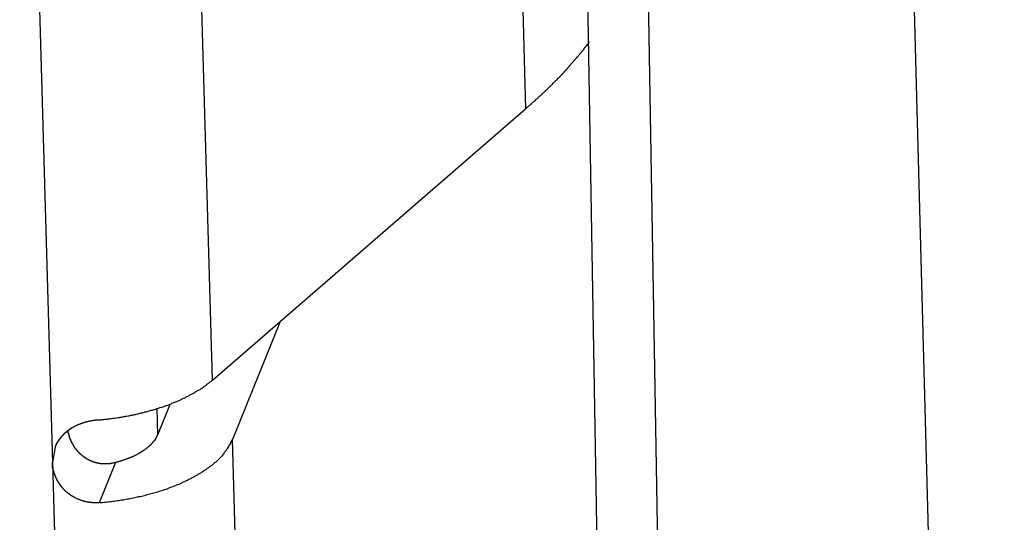
# Model space of a CAD drawing. Extents: x 0.2 to 16.7, y 0.2 to 10.7.
# Drawn here: x 12.6 to 12.8, y 8.7 to 8.7 of the extents above; entities that cross this region are included whole.
import ezdxf

# ---------------------------------------------------------------- set-up
doc = ezdxf.new("R2010")
doc.units = 0
doc.layers.get('0').update_dxf_attribs({"linetype": 'CONTINUOUS'})

msp = doc.modelspace()

# ---------------------------------------------------------------- linework, layer by layer
for p, q in [((12.70952, 8.92417), (12.71791, 8.429)), ((12.71877, 8.91959), (12.72716, 8.42442)), ((12.75744, 8.91719), (12.77545, 8.23409)), ((12.62662, 8.85645), (12.63659, 8.50484)), ((12.70165, 8.78549), (12.70308, 8.73505)), ((12.65575, 8.69408), (12.65403, 8.75471)), ((12.65575, 8.69408), (12.70308, 8.73505)), ((12.666, 8.70294), (12.65877, 8.6851)), ((12.6475, 8.6858), (12.64738, 8.68982)), ((12.6475, 8.6858), (12.64941, 8.69053)), ((12.66139, 8.59301), (12.65877, 8.6851)), ((12.63197, 8.68393), (12.63157, 8.68168)), ((12.63867, 8.67554), (12.64115, 8.68165))]:
    msp.add_line(p, q)
for points in [[(12.7031, 8.73505, 0), (12.7032, 8.73512, 0), (12.7033, 8.7352, 0), (12.7033, 8.73528, 0), (12.7034, 8.73535, 0), (12.7035, 8.73543, 0), (12.7036, 8.73551, 0), (12.7037, 8.73558, 0), (12.7038, 8.73566, 0), (12.7039, 8.73574, 0), (12.704, 8.73581, 0), (12.704, 8.73589, 0), (12.7041, 8.73597, 0), (12.7042, 8.73604, 0), (12.7043, 8.73612, 0), (12.7044, 8.7362, 0), (12.7045, 8.73628, 0), (12.7046, 8.73635, 0), (12.7046, 8.73643, 0), (12.7047, 8.73651, 0), (12.7048, 8.73659, 0), (12.7049, 8.73666, 0), (12.705, 8.73674, 0), (12.7051, 8.73682, 0), (12.7051, 8.7369, 0), (12.7052, 8.73697, 0), (12.7053, 8.73705, 0), (12.7054, 8.73713, 0), (12.7055, 8.73721, 0), (12.7056, 8.73728, 0), (12.7056, 8.73736, 0), (12.7057, 8.73744, 0), (12.7058, 8.73752, 0), (12.7059, 8.7376, 0), (12.706, 8.73767, 0), (12.7061, 8.73775, 0), (12.7061, 8.73783, 0), (12.7062, 8.73791, 0), (12.7063, 8.73799, 0), (12.7064, 8.73806, 0), (12.7065, 8.73814, 0), (12.7065, 8.73822, 0), (12.7066, 8.7383, 0), (12.7067, 8.73838, 0), (12.7068, 8.73846, 0), (12.7069, 8.73853, 0), (12.7069, 8.73861, 0), (12.707, 8.73869, 0), (12.7071, 8.73877, 0), (12.7072, 8.73885, 0), (12.7072, 8.73893, 0), (12.7073, 8.73901, 0), (12.7074, 8.73908, 0), (12.7075, 8.73916, 0), (12.7076, 8.73924, 0), (12.7076, 8.73932, 0), (12.7077, 8.7394, 0), (12.7078, 8.73948, 0), (12.7079, 8.73956, 0), (12.7079, 8.73964, 0), (12.708, 8.73972, 0), (12.7081, 8.7398, 0), (12.7082, 8.73987, 0), (12.7083, 8.73995, 0), (12.7083, 8.74003, 0), (12.7084, 8.74011, 0), (12.7085, 8.74019, 0), (12.7086, 8.74027, 0), (12.7086, 8.74035, 0), (12.7087, 8.74043, 0), (12.7088, 8.74051, 0), (12.7089, 8.74059, 0), (12.7089, 8.74067, 0), (12.709, 8.74075, 0), (12.7091, 8.74083, 0), (12.7091, 8.74091, 0), (12.7092, 8.74099, 0), (12.7093, 8.74107, 0), (12.7094, 8.74115, 0), (12.7094, 8.74123, 0), (12.7095, 8.74131, 0), (12.7096, 8.74139, 0), (12.7097, 8.74147, 0), (12.7097, 8.74155, 0), (12.7098, 8.74163, 0), (12.7099, 8.74171, 0), (12.7099, 8.74179, 0), (12.71, 8.74187, 0), (12.7101, 8.74195, 0), (12.7102, 8.74203, 0), (12.7102, 8.74211, 0), (12.7103, 8.74219, 0), (12.7104, 8.74227, 0), (12.7104, 8.74235, 0), (12.7105, 8.74243, 0), (12.7106, 8.74251, 0), (12.7106, 8.74259, 0), (12.7107, 8.74267, 0), (12.7108, 8.74275, 0), (12.7109, 8.74283, 0), (12.7109, 8.74291, 0), (12.711, 8.74299, 0), (12.7111, 8.74307, 0), (12.7111, 8.74315, 0), (12.7112, 8.74323, 0), (12.7113, 8.74332, 0), (12.7113, 8.7434, 0), (12.7114, 8.74348, 0), (12.7115, 8.74356, 0), (12.7115, 8.74364, 0), (12.7116, 8.74372, 0), (12.7117, 8.7438, 0), (12.7117, 8.74388, 0), (12.7118, 8.74396, 0), (12.7119, 8.74404, 0), (12.7119, 8.74413, 0), (12.712, 8.74421, 0), (12.712, 8.74429, 0), (12.7121, 8.74437, 0), (12.7122, 8.74445, 0), (12.7122, 8.74453, 0), (12.7123, 8.74461, 0), (12.7124, 8.74469, 0), (12.7124, 8.74478, 0), (12.7125, 8.74486, 0), (12.7126, 8.74494, 0), (12.7126, 8.74502, 0), (12.7127, 8.7451, 0), (12.7127, 8.74518, 0)], [(12.6384, 8.68803, 0), (12.6385, 8.68804, 0), (12.6387, 8.68806, 0), (12.6389, 8.68807, 0), (12.639, 8.68809, 0), (12.6392, 8.68811, 0), (12.6394, 8.68812, 0), (12.6395, 8.68814, 0), (12.6397, 8.68816, 0), (12.6399, 8.68818, 0), (12.64, 8.6882, 0), (12.6402, 8.68822, 0), (12.6404, 8.68824, 0), (12.6405, 8.68826, 0), (12.6407, 8.68829, 0), (12.6409, 8.68831, 0), (12.641, 8.68833, 0), (12.6412, 8.68836, 0), (12.6413, 8.68838, 0), (12.6415, 8.68841, 0), (12.6417, 8.68843, 0), (12.6418, 8.68846, 0), (12.642, 8.68848, 0), (12.6422, 8.68851, 0), (12.6423, 8.68854, 0), (12.6425, 8.68857, 0), (12.6426, 8.6886, 0), (12.6428, 8.68863, 0), (12.643, 8.68866, 0), (12.6431, 8.68869, 0), (12.6433, 8.68872, 0), (12.6434, 8.68875, 0), (12.6436, 8.68878, 0), (12.6438, 8.68882, 0), (12.6439, 8.68885, 0), (12.6441, 8.68888, 0), (12.6442, 8.68892, 0), (12.6444, 8.68895, 0), (12.6445, 8.68899, 0), (12.6447, 8.68902, 0), (12.6449, 8.68906, 0), (12.645, 8.6891, 0), (12.6452, 8.68914, 0), (12.6453, 8.68917, 0), (12.6455, 8.68921, 0), (12.6456, 8.68925, 0), (12.6458, 8.68929, 0), (12.6459, 8.68933, 0), (12.6461, 8.68937, 0), (12.6462, 8.68942, 0), (12.6464, 8.68946, 0), (12.6465, 8.6895, 0), (12.6467, 8.68954, 0), (12.6468, 8.68959, 0), (12.647, 8.68963, 0), (12.6471, 8.68967, 0), (12.6473, 8.68972, 0), (12.6474, 8.68976, 0), (12.6476, 8.68981, 0), (12.6477, 8.68986, 0), (12.6478, 8.6899, 0), (12.648, 8.68995, 0), (12.6481, 8.69, 0), (12.6483, 8.69005, 0), (12.6484, 8.6901, 0), (12.6485, 8.69014, 0), (12.6487, 8.69019, 0), (12.6488, 8.69024, 0), (12.649, 8.6903, 0), (12.6491, 8.69035, 0), (12.6492, 8.6904, 0), (12.6494, 8.69045, 0), (12.6495, 8.6905, 0), (12.6496, 8.69056, 0), (12.6498, 8.69061, 0), (12.6499, 8.69066, 0), (12.65, 8.69072, 0), (12.6502, 8.69077, 0), (12.6503, 8.69083, 0), (12.6504, 8.69088, 0), (12.6506, 8.69094, 0), (12.6507, 8.691, 0), (12.6508, 8.69105, 0), (12.651, 8.69111, 0), (12.6511, 8.69117, 0), (12.6512, 8.69123, 0), (12.6513, 8.69128, 0), (12.6515, 8.69134, 0), (12.6516, 8.6914, 0), (12.6517, 8.69146, 0), (12.6518, 8.69152, 0), (12.6519, 8.69158, 0), (12.6521, 8.69164, 0), (12.6522, 8.69171, 0), (12.6523, 8.69177, 0), (12.6524, 8.69183, 0), (12.6525, 8.69189, 0), (12.6526, 8.69196, 0), (12.6528, 8.69202, 0), (12.6529, 8.69208, 0), (12.653, 8.69215, 0), (12.6531, 8.69221, 0), (12.6532, 8.69228, 0), (12.6533, 8.69234, 0), (12.6534, 8.69241, 0), (12.6535, 8.69247, 0), (12.6536, 8.69254, 0), (12.6538, 8.6926, 0), (12.6539, 8.69267, 0), (12.654, 8.69274, 0), (12.6541, 8.69281, 0), (12.6542, 8.69287, 0), (12.6543, 8.69294, 0), (12.6544, 8.69301, 0), (12.6545, 8.69308, 0), (12.6546, 8.69315, 0), (12.6547, 8.69322, 0), (12.6548, 8.69329, 0), (12.6549, 8.69336, 0), (12.6549, 8.69343, 0), (12.655, 8.6935, 0), (12.6551, 8.69357, 0), (12.6552, 8.69364, 0), (12.6553, 8.69371, 0), (12.6554, 8.69379, 0), (12.6555, 8.69386, 0), (12.6556, 8.69393, 0), (12.6557, 8.694, 0), (12.6558, 8.69408, 0)], [(12.6384, 8.68803, 0), (12.6383, 8.68802, 0), (12.6383, 8.68802, 0), (12.6383, 8.68802, 0), (12.6382, 8.68801, 0), (12.6382, 8.68801, 0), (12.6382, 8.68801, 0), (12.6381, 8.688, 0), (12.6381, 8.688, 0), (12.638, 8.68799, 0), (12.638, 8.68799, 0), (12.638, 8.68798, 0), (12.6379, 8.68798, 0), (12.6379, 8.68798, 0), (12.6379, 8.68797, 0), (12.6378, 8.68797, 0), (12.6378, 8.68796, 0), (12.6378, 8.68796, 0), (12.6377, 8.68795, 0), (12.6377, 8.68794, 0), (12.6377, 8.68794, 0), (12.6376, 8.68793, 0), (12.6376, 8.68793, 0), (12.6376, 8.68792, 0), (12.6375, 8.68792, 0), (12.6375, 8.68791, 0), (12.6374, 8.6879, 0), (12.6374, 8.6879, 0), (12.6374, 8.68789, 0), (12.6373, 8.68788, 0), (12.6373, 8.68788, 0), (12.6373, 8.68787, 0), (12.6372, 8.68786, 0), (12.6372, 8.68786, 0), (12.6372, 8.68785, 0), (12.6371, 8.68784, 0), (12.6371, 8.68783, 0), (12.6371, 8.68782, 0), (12.637, 8.68782, 0), (12.637, 8.68781, 0), (12.637, 8.6878, 0), (12.6369, 8.68779, 0), (12.6369, 8.68778, 0), (12.6369, 8.68778, 0), (12.6368, 8.68777, 0), (12.6368, 8.68776, 0), (12.6367, 8.68775, 0), (12.6367, 8.68774, 0), (12.6367, 8.68773, 0), (12.6366, 8.68772, 0), (12.6366, 8.68771, 0), (12.6366, 8.6877, 0), (12.6365, 8.68769, 0), (12.6365, 8.68768, 0), (12.6365, 8.68767, 0), (12.6364, 8.68766, 0), (12.6364, 8.68765, 0), (12.6364, 8.68764, 0), (12.6363, 8.68763, 0), (12.6363, 8.68762, 0), (12.6363, 8.68761, 0), (12.6362, 8.6876, 0), (12.6362, 8.68759, 0), (12.6362, 8.68758, 0), (12.6361, 8.68757, 0), (12.6361, 8.68755, 0), (12.6361, 8.68754, 0), (12.636, 8.68753, 0), (12.636, 8.68752, 0), (12.636, 8.68751, 0), (12.6359, 8.68749, 0), (12.6359, 8.68748, 0), (12.6359, 8.68747, 0), (12.6358, 8.68746, 0), (12.6358, 8.68744, 0), (12.6358, 8.68743, 0), (12.6357, 8.68742, 0), (12.6357, 8.6874, 0), (12.6357, 8.68739, 0), (12.6356, 8.68738, 0), (12.6356, 8.68736, 0), (12.6356, 8.68735, 0), (12.6355, 8.68734, 0), (12.6355, 8.68732, 0), (12.6355, 8.68731, 0), (12.6354, 8.68729, 0), (12.6354, 8.68728, 0), (12.6354, 8.68727, 0), (12.6353, 8.68725, 0), (12.6353, 8.68724, 0), (12.6353, 8.68722, 0), (12.6352, 8.68721, 0), (12.6352, 8.68719, 0), (12.6352, 8.68717, 0), (12.6351, 8.68716, 0), (12.6351, 8.68714, 0), (12.6351, 8.68713, 0), (12.635, 8.68711, 0), (12.635, 8.6871, 0), (12.635, 8.68708, 0), (12.6349, 8.68706, 0), (12.6349, 8.68705, 0), (12.6349, 8.68703, 0), (12.6348, 8.68701, 0), (12.6348, 8.687, 0), (12.6348, 8.68698, 0), (12.6348, 8.68696, 0), (12.6347, 8.68694, 0), (12.6347, 8.68693, 0), (12.6347, 8.68691, 0), (12.6346, 8.68689, 0), (12.6346, 8.68687, 0), (12.6346, 8.68685, 0), (12.6345, 8.68684, 0), (12.6345, 8.68682, 0), (12.6345, 8.6868, 0), (12.6344, 8.68678, 0), (12.6344, 8.68676, 0), (12.6344, 8.68674, 0), (12.6344, 8.68672, 0), (12.6343, 8.6867, 0), (12.6343, 8.68668, 0), (12.6343, 8.68666, 0), (12.6342, 8.68664, 0), (12.6342, 8.68662, 0), (12.6342, 8.6866, 0), (12.6341, 8.68658, 0), (12.6341, 8.68656, 0), (12.6341, 8.68654, 0), (12.6341, 8.68652, 0), (12.634, 8.6865, 0), (12.634, 8.68648, 0), (12.634, 8.68646, 0), (12.6339, 8.68644, 0), (12.6339, 8.68641, 0), (12.6339, 8.68639, 0), (12.6339, 8.68637, 0), (12.6338, 8.68635, 0), (12.6338, 8.68633, 0), (12.6338, 8.6863, 0), (12.6337, 8.68628, 0), (12.6337, 8.68626, 0), (12.6337, 8.68624, 0), (12.6337, 8.68621, 0), (12.6336, 8.68619, 0), (12.6336, 8.68617, 0), (12.6336, 8.68614, 0), (12.6336, 8.68612, 0), (12.6335, 8.6861, 0), (12.6335, 8.68607, 0), (12.6335, 8.68605, 0), (12.6334, 8.68603, 0), (12.6334, 8.686, 0), (12.6334, 8.68598, 0), (12.6334, 8.68595, 0), (12.6333, 8.68593, 0), (12.6333, 8.6859, 0), (12.6333, 8.68588, 0), (12.6333, 8.68585, 0), (12.6332, 8.68583, 0), (12.6332, 8.6858, 0), (12.6332, 8.68578, 0), (12.6332, 8.68575, 0), (12.6331, 8.68573, 0), (12.6331, 8.6857, 0), (12.6331, 8.68567, 0), (12.6331, 8.68565, 0), (12.633, 8.68562, 0), (12.633, 8.68559, 0), (12.633, 8.68557, 0), (12.633, 8.68554, 0), (12.6329, 8.68551, 0), (12.6329, 8.68549, 0), (12.6329, 8.68546, 0), (12.6329, 8.68543, 0), (12.6329, 8.6854, 0), (12.6328, 8.68538, 0), (12.6328, 8.68535, 0), (12.6328, 8.68532, 0), (12.6328, 8.68529, 0), (12.6327, 8.68526, 0), (12.6327, 8.68523, 0), (12.6327, 8.68521, 0), (12.6327, 8.68518, 0), (12.6327, 8.68515, 0), (12.6326, 8.68512, 0), (12.6326, 8.68509, 0), (12.6326, 8.68506, 0), (12.6326, 8.68503, 0), (12.6326, 8.685, 0), (12.6325, 8.68497, 0), (12.6325, 8.68494, 0), (12.6325, 8.68491, 0), (12.6325, 8.68488, 0), (12.6325, 8.68485, 0), (12.6324, 8.68482, 0), (12.6324, 8.68479, 0), (12.6324, 8.68476, 0), (12.6324, 8.68473, 0), (12.6324, 8.6847, 0), (12.6323, 8.68467, 0), (12.6323, 8.68464, 0), (12.6323, 8.68461, 0), (12.6323, 8.68458, 0), (12.6323, 8.68454, 0), (12.6322, 8.68451, 0), (12.6322, 8.68448, 0), (12.6322, 8.68445, 0), (12.6322, 8.68442, 0), (12.6322, 8.68439, 0), (12.6322, 8.68435, 0), (12.6321, 8.68432, 0), (12.6321, 8.68429, 0), (12.6321, 8.68426, 0), (12.6321, 8.68423, 0), (12.6321, 8.68419, 0), (12.6321, 8.68416, 0), (12.6321, 8.68413, 0), (12.632, 8.6841, 0), (12.632, 8.68406, 0), (12.632, 8.68403, 0), (12.632, 8.684, 0), (12.632, 8.68396, 0), (12.632, 8.68393, 0)], [(12.6339, 8.68635, 0), (12.6339, 8.68631, 0), (12.6339, 8.68627, 0), (12.6339, 8.68622, 0), (12.6339, 8.68618, 0), (12.6339, 8.68614, 0), (12.6339, 8.6861, 0), (12.634, 8.68605, 0), (12.634, 8.68601, 0), (12.634, 8.68597, 0), (12.634, 8.68593, 0), (12.634, 8.68588, 0), (12.634, 8.68584, 0), (12.634, 8.6858, 0), (12.634, 8.68576, 0), (12.634, 8.68572, 0), (12.6341, 8.68567, 0), (12.6341, 8.68563, 0), (12.6341, 8.68559, 0), (12.6341, 8.68555, 0), (12.6341, 8.68551, 0), (12.6341, 8.68546, 0), (12.6341, 8.68542, 0), (12.6341, 8.68538, 0), (12.6342, 8.68534, 0), (12.6342, 8.6853, 0), (12.6342, 8.68526, 0), (12.6342, 8.68522, 0), (12.6342, 8.68518, 0), (12.6342, 8.68514, 0), (12.6343, 8.6851, 0), (12.6343, 8.68505, 0), (12.6343, 8.68501, 0), (12.6343, 8.68497, 0), (12.6343, 8.68493, 0), (12.6343, 8.68489, 0), (12.6344, 8.68485, 0), (12.6344, 8.68481, 0), (12.6344, 8.68477, 0), (12.6344, 8.68474, 0), (12.6344, 8.6847, 0), (12.6345, 8.68466, 0), (12.6345, 8.68462, 0), (12.6345, 8.68458, 0), (12.6345, 8.68454, 0), (12.6345, 8.6845, 0), (12.6346, 8.68446, 0), (12.6346, 8.68442, 0), (12.6346, 8.68439, 0), (12.6346, 8.68435, 0), (12.6346, 8.68431, 0), (12.6347, 8.68427, 0), (12.6347, 8.68423, 0), (12.6347, 8.6842, 0), (12.6347, 8.68416, 0), (12.6348, 8.68412, 0), (12.6348, 8.68408, 0), (12.6348, 8.68405, 0), (12.6348, 8.68401, 0), (12.6348, 8.68397, 0), (12.6349, 8.68394, 0), (12.6349, 8.6839, 0), (12.6349, 8.68387, 0), (12.6349, 8.68383, 0), (12.635, 8.6838, 0), (12.635, 8.68376, 0), (12.635, 8.68372, 0), (12.6351, 8.68369, 0), (12.6351, 8.68366, 0), (12.6351, 8.68362, 0), (12.6351, 8.68359, 0), (12.6352, 8.68355, 0), (12.6352, 8.68352, 0), (12.6352, 8.68348, 0), (12.6352, 8.68345, 0), (12.6353, 8.68342, 0), (12.6353, 8.68338, 0), (12.6353, 8.68335, 0), (12.6354, 8.68332, 0), (12.6354, 8.68329, 0), (12.6354, 8.68325, 0), (12.6354, 8.68322, 0), (12.6355, 8.68319, 0), (12.6355, 8.68316, 0), (12.6355, 8.68313, 0), (12.6356, 8.6831, 0), (12.6356, 8.68306, 0), (12.6356, 8.68303, 0), (12.6357, 8.683, 0), (12.6357, 8.68297, 0), (12.6357, 8.68294, 0), (12.6358, 8.68291, 0), (12.6358, 8.68288, 0), (12.6358, 8.68285, 0), (12.6359, 8.68283, 0), (12.6359, 8.6828, 0), (12.6359, 8.68277, 0), (12.636, 8.68274, 0), (12.636, 8.68271, 0), (12.636, 8.68268, 0), (12.6361, 8.68266, 0), (12.6361, 8.68263, 0), (12.6361, 8.6826, 0), (12.6362, 8.68258, 0), (12.6362, 8.68255, 0), (12.6362, 8.68252, 0), (12.6363, 8.6825, 0), (12.6363, 8.68247, 0), (12.6363, 8.68245, 0), (12.6364, 8.68242, 0), (12.6364, 8.6824, 0), (12.6364, 8.68237, 0), (12.6365, 8.68235, 0), (12.6365, 8.68233, 0), (12.6366, 8.6823, 0), (12.6366, 8.68228, 0), (12.6366, 8.68226, 0), (12.6367, 8.68223, 0), (12.6367, 8.68221, 0), (12.6367, 8.68219, 0), (12.6368, 8.68217, 0), (12.6368, 8.68214, 0), (12.6369, 8.68212, 0), (12.6369, 8.6821, 0), (12.6369, 8.68208, 0), (12.637, 8.68206, 0), (12.637, 8.68204, 0), (12.6371, 8.68202, 0), (12.6371, 8.682, 0), (12.6371, 8.68198, 0), (12.6372, 8.68196, 0), (12.6372, 8.68195, 0), (12.6372, 8.68193, 0), (12.6373, 8.68191, 0), (12.6373, 8.68189, 0), (12.6374, 8.68188, 0), (12.6374, 8.68186, 0), (12.6375, 8.68184, 0), (12.6375, 8.68183, 0), (12.6375, 8.68181, 0), (12.6376, 8.68179, 0), (12.6376, 8.68178, 0), (12.6377, 8.68176, 0), (12.6377, 8.68175, 0), (12.6377, 8.68173, 0), (12.6378, 8.68172, 0), (12.6378, 8.68171, 0), (12.6379, 8.68169, 0), (12.6379, 8.68168, 0), (12.6379, 8.68167, 0), (12.638, 8.68166, 0), (12.638, 8.68164, 0), (12.6381, 8.68163, 0), (12.6381, 8.68162, 0), (12.6382, 8.68161, 0), (12.6382, 8.6816, 0), (12.6382, 8.68159, 0), (12.6383, 8.68158, 0), (12.6383, 8.68157, 0), (12.6384, 8.68156, 0), (12.6384, 8.68155, 0), (12.6385, 8.68154, 0), (12.6385, 8.68153, 0), (12.6385, 8.68153, 0), (12.6386, 8.68152, 0), (12.6386, 8.68151, 0), (12.6387, 8.6815, 0), (12.6387, 8.6815, 0), (12.6388, 8.68149, 0), (12.6388, 8.68148, 0), (12.6388, 8.68148, 0), (12.6389, 8.68147, 0), (12.6389, 8.68147, 0), (12.639, 8.68146, 0), (12.639, 8.68146, 0), (12.6391, 8.68146, 0), (12.6391, 8.68145, 0), (12.6392, 8.68145, 0), (12.6392, 8.68145, 0), (12.6392, 8.68144, 0), (12.6393, 8.68144, 0), (12.6393, 8.68144, 0), (12.6394, 8.68144, 0), (12.6394, 8.68144, 0), (12.6395, 8.68144, 0), (12.6395, 8.68144, 0), (12.6395, 8.68144, 0), (12.6396, 8.68144, 0), (12.6396, 8.68144, 0), (12.6397, 8.68144, 0), (12.6397, 8.68144, 0), (12.6398, 8.68144, 0), (12.6398, 8.68144, 0), (12.6399, 8.68144, 0), (12.6399, 8.68145, 0), (12.6399, 8.68145, 0), (12.64, 8.68145, 0), (12.64, 8.68146, 0), (12.6401, 8.68146, 0), (12.6401, 8.68146, 0), (12.6402, 8.68147, 0), (12.6402, 8.68147, 0), (12.6402, 8.68148, 0), (12.6403, 8.68148, 0), (12.6403, 8.68149, 0), (12.6404, 8.68149, 0), (12.6404, 8.6815, 0), (12.6405, 8.68151, 0), (12.6405, 8.68151, 0), (12.6405, 8.68152, 0), (12.6406, 8.68153, 0), (12.6406, 8.68153, 0), (12.6407, 8.68154, 0), (12.6407, 8.68155, 0), (12.6408, 8.68156, 0), (12.6408, 8.68157, 0), (12.6408, 8.68158, 0), (12.6409, 8.68159, 0), (12.6409, 8.6816, 0), (12.641, 8.68161, 0), (12.641, 8.68162, 0), (12.6411, 8.68163, 0), (12.6411, 8.68164, 0), (12.6411, 8.68165, 0)], [(12.6387, 8.67554, 0), (12.6389, 8.67556, 0), (12.6391, 8.67558, 0), (12.6394, 8.6756, 0), (12.6396, 8.67563, 0), (12.6398, 8.67565, 0), (12.64, 8.67567, 0), (12.6403, 8.6757, 0), (12.6405, 8.67573, 0), (12.6407, 8.67576, 0), (12.6409, 8.67579, 0), (12.6411, 8.67582, 0), (12.6414, 8.67585, 0), (12.6416, 8.67588, 0), (12.6418, 8.67591, 0), (12.642, 8.67595, 0), (12.6423, 8.67599, 0), (12.6425, 8.67602, 0), (12.6427, 8.67606, 0), (12.6429, 8.6761, 0), (12.6431, 8.67614, 0), (12.6433, 8.67618, 0), (12.6436, 8.67622, 0), (12.6438, 8.67626, 0), (12.644, 8.67631, 0), (12.6442, 8.67635, 0), (12.6444, 8.6764, 0), (12.6446, 8.67645, 0), (12.6448, 8.67649, 0), (12.6451, 8.67654, 0), (12.6453, 8.67659, 0), (12.6455, 8.67664, 0), (12.6457, 8.67669, 0), (12.6459, 8.67675, 0), (12.6461, 8.6768, 0), (12.6463, 8.67686, 0), (12.6465, 8.67691, 0), (12.6467, 8.67697, 0), (12.6469, 8.67703, 0), (12.6471, 8.67708, 0), (12.6473, 8.67714, 0), (12.6475, 8.6772, 0), (12.6477, 8.67726, 0), (12.6479, 8.67733, 0), (12.6481, 8.67739, 0), (12.6483, 8.67745, 0), (12.6485, 8.67752, 0), (12.6487, 8.67758, 0), (12.6489, 8.67765, 0), (12.6491, 8.67772, 0), (12.6492, 8.67779, 0), (12.6494, 8.67786, 0), (12.6496, 8.67793, 0), (12.6498, 8.678, 0), (12.65, 8.67807, 0), (12.6502, 8.67814, 0), (12.6503, 8.67821, 0), (12.6505, 8.67829, 0), (12.6507, 8.67836, 0), (12.6509, 8.67844, 0), (12.6511, 8.67851, 0), (12.6512, 8.67859, 0), (12.6514, 8.67867, 0), (12.6516, 8.67875, 0), (12.6517, 8.67883, 0), (12.6519, 8.67891, 0), (12.6521, 8.67899, 0), (12.6522, 8.67907, 0), (12.6524, 8.67915, 0), (12.6526, 8.67924, 0), (12.6527, 8.67932, 0), (12.6529, 8.67941, 0), (12.653, 8.67949, 0), (12.6532, 8.67958, 0), (12.6533, 8.67966, 0), (12.6535, 8.67975, 0), (12.6536, 8.67984, 0), (12.6538, 8.67993, 0), (12.6539, 8.68002, 0), (12.6541, 8.68011, 0), (12.6542, 8.6802, 0), (12.6544, 8.68029, 0), (12.6545, 8.68038, 0), (12.6546, 8.68047, 0), (12.6548, 8.68057, 0), (12.6549, 8.68066, 0), (12.655, 8.68075, 0), (12.6552, 8.68085, 0), (12.6553, 8.68094, 0), (12.6554, 8.68104, 0), (12.6556, 8.68114, 0), (12.6557, 8.68123, 0), (12.6558, 8.68133, 0), (12.6559, 8.68143, 0), (12.656, 8.68153, 0), (12.6561, 8.68163, 0), (12.6563, 8.68173, 0), (12.6564, 8.68183, 0), (12.6565, 8.68193, 0), (12.6566, 8.68203, 0), (12.6567, 8.68213, 0), (12.6568, 8.68223, 0), (12.6569, 8.68233, 0), (12.657, 8.68243, 0), (12.6571, 8.68254, 0), (12.6572, 8.68264, 0), (12.6573, 8.68274, 0), (12.6574, 8.68285, 0), (12.6575, 8.68295, 0), (12.6575, 8.68306, 0), (12.6576, 8.68316, 0), (12.6577, 8.68327, 0), (12.6578, 8.68337, 0), (12.6579, 8.68348, 0), (12.6579, 8.68359, 0), (12.658, 8.68369, 0), (12.6581, 8.6838, 0), (12.6582, 8.68391, 0), (12.6582, 8.68401, 0), (12.6583, 8.68412, 0), (12.6583, 8.68423, 0), (12.6584, 8.68434, 0), (12.6585, 8.68445, 0), (12.6585, 8.68455, 0), (12.6586, 8.68466, 0), (12.6586, 8.68477, 0), (12.6587, 8.68488, 0), (12.6587, 8.68499, 0), (12.6588, 8.6851, 0)], [(12.6411, 8.68165, 0), (12.6412, 8.68167, 0), (12.6413, 8.68169, 0), (12.6414, 8.68171, 0), (12.6414, 8.68173, 0), (12.6415, 8.68175, 0), (12.6416, 8.68177, 0), (12.6417, 8.68179, 0), (12.6417, 8.68181, 0), (12.6418, 8.68184, 0), (12.6419, 8.68186, 0), (12.642, 8.68188, 0), (12.642, 8.6819, 0), (12.6421, 8.68193, 0), (12.6422, 8.68195, 0), (12.6422, 8.68197, 0), (12.6423, 8.682, 0), (12.6424, 8.68202, 0), (12.6425, 8.68205, 0), (12.6425, 8.68207, 0), (12.6426, 8.68209, 0), (12.6427, 8.68212, 0), (12.6427, 8.68214, 0), (12.6428, 8.68217, 0), (12.6429, 8.6822, 0), (12.6429, 8.68222, 0), (12.643, 8.68225, 0), (12.6431, 8.68227, 0), (12.6431, 8.6823, 0), (12.6432, 8.68233, 0), (12.6433, 8.68235, 0), (12.6433, 8.68238, 0), (12.6434, 8.68241, 0), (12.6435, 8.68244, 0), (12.6435, 8.68246, 0), (12.6436, 8.68249, 0), (12.6437, 8.68252, 0), (12.6437, 8.68255, 0), (12.6438, 8.68258, 0), (12.6439, 8.68261, 0), (12.6439, 8.68264, 0), (12.644, 8.68266, 0), (12.644, 8.68269, 0), (12.6441, 8.68272, 0), (12.6442, 8.68275, 0), (12.6442, 8.68278, 0), (12.6443, 8.68281, 0), (12.6443, 8.68284, 0), (12.6444, 8.68288, 0), (12.6445, 8.68291, 0), (12.6445, 8.68294, 0), (12.6446, 8.68297, 0), (12.6446, 8.683, 0), (12.6447, 8.68303, 0), (12.6448, 8.68306, 0), (12.6448, 8.6831, 0), (12.6449, 8.68313, 0), (12.6449, 8.68316, 0), (12.645, 8.68319, 0), (12.645, 8.68323, 0), (12.6451, 8.68326, 0), (12.6451, 8.68329, 0), (12.6452, 8.68332, 0), (12.6452, 8.68336, 0), (12.6453, 8.68339, 0), (12.6453, 8.68343, 0), (12.6454, 8.68346, 0), (12.6454, 8.68349, 0), (12.6455, 8.68353, 0), (12.6455, 8.68356, 0), (12.6456, 8.6836, 0), (12.6456, 8.68363, 0), (12.6457, 8.68367, 0), (12.6457, 8.6837, 0), (12.6458, 8.68374, 0), (12.6458, 8.68377, 0), (12.6459, 8.68381, 0), (12.6459, 8.68384, 0), (12.646, 8.68388, 0), (12.646, 8.68391, 0), (12.646, 8.68395, 0), (12.6461, 8.68399, 0), (12.6461, 8.68402, 0), (12.6462, 8.68406, 0), (12.6462, 8.68409, 0), (12.6463, 8.68413, 0), (12.6463, 8.68417, 0), (12.6463, 8.68421, 0), (12.6464, 8.68424, 0), (12.6464, 8.68428, 0), (12.6465, 8.68432, 0), (12.6465, 8.68435, 0), (12.6465, 8.68439, 0), (12.6466, 8.68443, 0), (12.6466, 8.68447, 0), (12.6466, 8.6845, 0), (12.6467, 8.68454, 0), (12.6467, 8.68458, 0), (12.6467, 8.68462, 0), (12.6468, 8.68466, 0), (12.6468, 8.68469, 0), (12.6468, 8.68473, 0), (12.6469, 8.68477, 0), (12.6469, 8.68481, 0), (12.6469, 8.68485, 0), (12.647, 8.68489, 0), (12.647, 8.68493, 0), (12.647, 8.68497, 0), (12.6471, 8.685, 0), (12.6471, 8.68504, 0), (12.6471, 8.68508, 0), (12.6471, 8.68512, 0), (12.6472, 8.68516, 0), (12.6472, 8.6852, 0), (12.6472, 8.68524, 0), (12.6472, 8.68528, 0), (12.6473, 8.68532, 0), (12.6473, 8.68536, 0), (12.6473, 8.6854, 0), (12.6473, 8.68544, 0), (12.6473, 8.68548, 0), (12.6474, 8.68552, 0), (12.6474, 8.68556, 0), (12.6474, 8.6856, 0), (12.6474, 8.68564, 0), (12.6474, 8.68568, 0), (12.6475, 8.68572, 0), (12.6475, 8.68576, 0), (12.6475, 8.6858, 0)], [(12.6387, 8.67554, 0), (12.6386, 8.67554, 0), (12.6386, 8.67553, 0), (12.6385, 8.67553, 0), (12.6385, 8.67553, 0), (12.6384, 8.67552, 0), (12.6384, 8.67552, 0), (12.6383, 8.67552, 0), (12.6383, 8.67552, 0), (12.6383, 8.67552, 0), (12.6382, 8.67552, 0), (12.6382, 8.67551, 0), (12.6381, 8.67551, 0), (12.6381, 8.67551, 0), (12.638, 8.67551, 0), (12.638, 8.67552, 0), (12.6379, 8.67552, 0), (12.6379, 8.67552, 0), (12.6378, 8.67552, 0), (12.6378, 8.67552, 0), (12.6377, 8.67552, 0), (12.6377, 8.67553, 0), (12.6376, 8.67553, 0), (12.6376, 8.67553, 0), (12.6375, 8.67554, 0), (12.6375, 8.67554, 0), (12.6375, 8.67554, 0), (12.6374, 8.67555, 0), (12.6374, 8.67555, 0), (12.6373, 8.67556, 0), (12.6373, 8.67556, 0), (12.6372, 8.67557, 0), (12.6372, 8.67558, 0), (12.6371, 8.67558, 0), (12.6371, 8.67559, 0), (12.637, 8.6756, 0), (12.637, 8.6756, 0), (12.6369, 8.67561, 0), (12.6369, 8.67562, 0), (12.6368, 8.67563, 0), (12.6368, 8.67564, 0), (12.6368, 8.67565, 0), (12.6367, 8.67566, 0), (12.6367, 8.67567, 0), (12.6366, 8.67568, 0), (12.6366, 8.67569, 0), (12.6365, 8.6757, 0), (12.6365, 8.67571, 0), (12.6364, 8.67572, 0), (12.6364, 8.67573, 0), (12.6363, 8.67574, 0), (12.6363, 8.67576, 0), (12.6363, 8.67577, 0), (12.6362, 8.67578, 0), (12.6362, 8.67579, 0), (12.6361, 8.67581, 0), (12.6361, 8.67582, 0), (12.636, 8.67584, 0), (12.636, 8.67585, 0), (12.6359, 8.67587, 0), (12.6359, 8.67588, 0), (12.6358, 8.6759, 0), (12.6358, 8.67591, 0), (12.6358, 8.67593, 0), (12.6357, 8.67595, 0), (12.6357, 8.67596, 0), (12.6356, 8.67598, 0), (12.6356, 8.676, 0), (12.6355, 8.67602, 0), (12.6355, 8.67603, 0), (12.6355, 8.67605, 0), (12.6354, 8.67607, 0), (12.6354, 8.67609, 0), (12.6353, 8.67611, 0), (12.6353, 8.67613, 0), (12.6352, 8.67615, 0), (12.6352, 8.67617, 0), (12.6352, 8.67619, 0), (12.6351, 8.67621, 0), (12.6351, 8.67623, 0), (12.635, 8.67626, 0), (12.635, 8.67628, 0), (12.6349, 8.6763, 0), (12.6349, 8.67632, 0), (12.6349, 8.67635, 0), (12.6348, 8.67637, 0), (12.6348, 8.67639, 0), (12.6347, 8.67642, 0), (12.6347, 8.67644, 0), (12.6347, 8.67646, 0), (12.6346, 8.67649, 0), (12.6346, 8.67651, 0), (12.6345, 8.67654, 0), (12.6345, 8.67656, 0), (12.6345, 8.67659, 0), (12.6344, 8.67662, 0), (12.6344, 8.67664, 0), (12.6343, 8.67667, 0), (12.6343, 8.6767, 0), (12.6343, 8.67672, 0), (12.6342, 8.67675, 0), (12.6342, 8.67678, 0), (12.6342, 8.67681, 0), (12.6341, 8.67684, 0), (12.6341, 8.67686, 0), (12.634, 8.67689, 0), (12.634, 8.67692, 0), (12.634, 8.67695, 0), (12.6339, 8.67698, 0), (12.6339, 8.67701, 0), (12.6339, 8.67704, 0), (12.6338, 8.67707, 0), (12.6338, 8.6771, 0), (12.6338, 8.67713, 0), (12.6337, 8.67716, 0), (12.6337, 8.67719, 0), (12.6336, 8.67723, 0), (12.6336, 8.67726, 0), (12.6336, 8.67729, 0), (12.6335, 8.67732, 0), (12.6335, 8.67736, 0), (12.6335, 8.67739, 0), (12.6334, 8.67742, 0), (12.6334, 8.67745, 0), (12.6334, 8.67749, 0), (12.6333, 8.67752, 0), (12.6333, 8.67756, 0), (12.6333, 8.67759, 0), (12.6332, 8.67762, 0), (12.6332, 8.67766, 0), (12.6332, 8.67769, 0), (12.6332, 8.67773, 0), (12.6331, 8.67776, 0), (12.6331, 8.6778, 0), (12.6331, 8.67784, 0), (12.633, 8.67787, 0), (12.633, 8.67791, 0), (12.633, 8.67795, 0), (12.6329, 8.67798, 0), (12.6329, 8.67802, 0), (12.6329, 8.67806, 0), (12.6329, 8.67809, 0), (12.6328, 8.67813, 0), (12.6328, 8.67817, 0), (12.6328, 8.67821, 0), (12.6327, 8.67824, 0), (12.6327, 8.67828, 0), (12.6327, 8.67832, 0), (12.6327, 8.67836, 0), (12.6326, 8.6784, 0), (12.6326, 8.67844, 0), (12.6326, 8.67848, 0), (12.6326, 8.67852, 0), (12.6325, 8.67856, 0), (12.6325, 8.6786, 0), (12.6325, 8.67864, 0), (12.6325, 8.67868, 0), (12.6324, 8.67872, 0), (12.6324, 8.67876, 0), (12.6324, 8.6788, 0), (12.6324, 8.67884, 0), (12.6323, 8.67888, 0), (12.6323, 8.67892, 0), (12.6323, 8.67896, 0), (12.6323, 8.67901, 0), (12.6323, 8.67905, 0), (12.6322, 8.67909, 0), (12.6322, 8.67913, 0), (12.6322, 8.67917, 0), (12.6322, 8.67922, 0), (12.6322, 8.67926, 0), (12.6321, 8.6793, 0), (12.6321, 8.67935, 0), (12.6321, 8.67939, 0), (12.6321, 8.67943, 0), (12.6321, 8.67947, 0), (12.632, 8.67952, 0), (12.632, 8.67956, 0), (12.632, 8.67961, 0), (12.632, 8.67965, 0), (12.632, 8.67969, 0), (12.632, 8.67974, 0), (12.6319, 8.67978, 0), (12.6319, 8.67983, 0), (12.6319, 8.67987, 0), (12.6319, 8.67992, 0), (12.6319, 8.67996, 0), (12.6319, 8.68001, 0), (12.6318, 8.68005, 0), (12.6318, 8.6801, 0), (12.6318, 8.68014, 0), (12.6318, 8.68019, 0), (12.6318, 8.68023, 0), (12.6318, 8.68028, 0), (12.6318, 8.68032, 0), (12.6318, 8.68037, 0), (12.6317, 8.68041, 0), (12.6317, 8.68046, 0), (12.6317, 8.68051, 0), (12.6317, 8.68055, 0), (12.6317, 8.6806, 0), (12.6317, 8.68064, 0), (12.6317, 8.68069, 0), (12.6317, 8.68074, 0), (12.6317, 8.68078, 0), (12.6317, 8.68083, 0), (12.6316, 8.68087, 0), (12.6316, 8.68092, 0), (12.6316, 8.68097, 0), (12.6316, 8.68101, 0), (12.6316, 8.68106, 0), (12.6316, 8.68111, 0), (12.6316, 8.68115, 0), (12.6316, 8.6812, 0), (12.6316, 8.68125, 0), (12.6316, 8.68129, 0), (12.6316, 8.68134, 0), (12.6316, 8.68139, 0), (12.6316, 8.68143, 0), (12.6316, 8.68148, 0), (12.6316, 8.68153, 0), (12.6316, 8.68157, 0), (12.6316, 8.68162, 0), (12.6316, 8.68167, 0)]]:
    msp.add_polyline3d(points)

doc.saveas('drawing.dxf')
